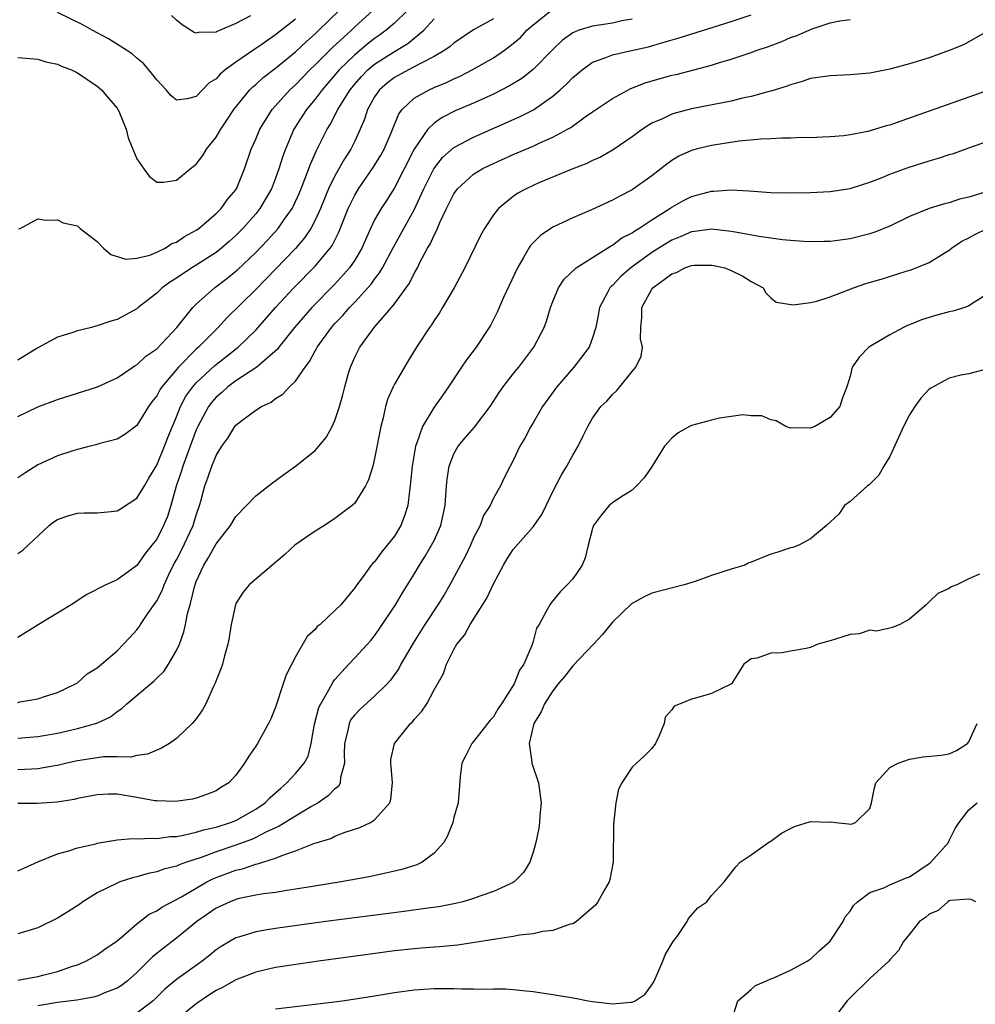
# Model space of a CAD drawing. Units: inches. Extents: x 2580000 to 2583000, y 1500000 to 1503000.
# Drawn here: x 2580773 to 2580870, y 1500781 to 1500880 of the extents above; entities that cross this region are included whole.
import ezdxf

# ---------------------------------------------------------------- set-up
doc = ezdxf.new("R2010")
doc.units = ezdxf.units.IN
doc.header["$MEASUREMENT"] = 0
doc.layers.add('LD25801500_2ft', color=81, linetype='Continuous')

msp = doc.modelspace()

# ---------------------------------------------------------------- linework, layer by layer
at = {"layer": 'LD25801500_2ft'}
for points, elevation in [([(2580773, 1500826.154), (2580773.48, 1500826.52), (2580776.142, 1500829), (2580776.635, 1500829.365), (2580777, 1500829.608), (2580778.02, 1500829.98), (2580779, 1500830.257), (2580779.712, 1500830.288), (2580781, 1500830.267), (2580782.403, 1500830.403), (2580783, 1500830.476), (2580783.333, 1500830.667), (2580785, 1500831.765), (2580785.758, 1500833), (2580786.212, 1500833.788), (2580787, 1500835.077), (2580787.787, 1500837), (2580788.115, 1500837.885), (2580789, 1500839.966), (2580789.41, 1500841), (2580789.959, 1500842.041), (2580790.637, 1500843), (2580791, 1500843.414), (2580792.855, 1500845.145), (2580795.243, 1500847), (2580797, 1500848.705), (2580799.007, 1500851), (2580800.852, 1500853), (2580803, 1500855.184), (2580804.521, 1500857), (2580804.719, 1500857.281), (2580805.397, 1500858.603), (2580806.34, 1500861), (2580807, 1500862.349), (2580807.388, 1500863), (2580808.864, 1500865.136), (2580809.619, 1500866.381), (2580809.951, 1500867), (2580810.659, 1500868.659), (2580811.438, 1500870.563), (2580811.782, 1500871), (2580813, 1500872.135), (2580814.519, 1500873), (2580815, 1500873.215), (2580816.262, 1500873.738), (2580817, 1500874.108), (2580817.622, 1500874.378), (2580818.844, 1500875), (2580821, 1500876.225), (2580822.127, 1500877), (2580823, 1500877.652), (2580823.721, 1500878.279), (2580824.382, 1500879), (2580825, 1500879.54), (2580826.816, 1500881)], 9130), ([(2580812.305, 1500881), (2580811, 1500879.722), (2580810.178, 1500879), (2580809.495, 1500878.505), (2580809, 1500878.17), (2580808.339, 1500877.66), (2580807, 1500876.528), (2580805.43, 1500875), (2580803.703, 1500873), (2580803, 1500872.043), (2580802.133, 1500871), (2580800.861, 1500869), (2580799.989, 1500867), (2580799.723, 1500866.277), (2580799.338, 1500865), (2580799, 1500864.053), (2580798.598, 1500863), (2580797.426, 1500861), (2580797, 1500860.472), (2580795.711, 1500859), (2580795.362, 1500858.638), (2580795, 1500858.276), (2580794.323, 1500857.677), (2580793.55, 1500857), (2580793, 1500856.562), (2580791, 1500855.271), (2580790.541, 1500855), (2580789, 1500853.972), (2580788.393, 1500853.607), (2580787.557, 1500853), (2580787, 1500852.465), (2580785.126, 1500851), (2580785, 1500850.886), (2580783, 1500849.793), (2580782.36, 1500849.64), (2580781, 1500849.147), (2580780.866, 1500849.134), (2580780.405, 1500849), (2580779, 1500848.65), (2580778.452, 1500848.452), (2580777, 1500848.001), (2580775, 1500846.944), (2580773, 1500845.696)], 9124), ([(2580773, 1500876.246), (2580775, 1500876.074), (2580775.826, 1500875.826), (2580777, 1500875.573), (2580777.385, 1500875.385), (2580778.391, 1500875), (2580779, 1500874.699), (2580781, 1500873.352), (2580781.416, 1500873), (2580782.132, 1500872.132), (2580783, 1500871.144), (2580783.06, 1500871.06), (2580783.168, 1500870.832), (2580783.923, 1500869), (2580784.132, 1500868.132), (2580784.579, 1500867), (2580785, 1500866.014), (2580785.689, 1500865), (2580786.254, 1500864.254), (2580787, 1500863.678), (2580787.673, 1500863.673), (2580789, 1500863.868), (2580790.368, 1500865), (2580791, 1500865.495), (2580791.647, 1500866.353), (2580792.032, 1500867), (2580793, 1500868.194), (2580793.463, 1500869), (2580794.089, 1500869.911), (2580794.782, 1500871), (2580796.396, 1500873), (2580796.699, 1500873.301), (2580797, 1500873.541), (2580797.763, 1500874.237), (2580799, 1500875.181), (2580801, 1500876.82), (2580802.118, 1500877.882), (2580803, 1500878.653), (2580803.366, 1500879), (2580805.426, 1500881)], 9120), ([(2580773, 1500811.137), (2580773.182, 1500811.182), (2580775, 1500811.499), (2580775.77, 1500811.77), (2580777, 1500812.139), (2580778.811, 1500813), (2580779, 1500813.125), (2580779.998, 1500814.002), (2580781, 1500814.638), (2580781.445, 1500815), (2580783, 1500816.345), (2580783.651, 1500817), (2580784.305, 1500817.694), (2580785, 1500818.458), (2580785.23, 1500818.77), (2580785.366, 1500819), (2580786.1, 1500820.1), (2580786.852, 1500821.147), (2580787, 1500821.376), (2580787.566, 1500822.434), (2580787.754, 1500823), (2580788.409, 1500824.409), (2580788.802, 1500825.198), (2580789, 1500825.537), (2580789.507, 1500826.493), (2580790.699, 1500829), (2580791, 1500830.04), (2580791.333, 1500831), (2580791.469, 1500831.469), (2580791.865, 1500833), (2580792.176, 1500833.824), (2580792.569, 1500835), (2580793, 1500836.073), (2580793.587, 1500837), (2580794.181, 1500837.819), (2580794.885, 1500839), (2580795, 1500839.139), (2580795.604, 1500839.603), (2580797, 1500840.629), (2580797.573, 1500841), (2580798.559, 1500841.441), (2580799, 1500841.812), (2580799.749, 1500842.251), (2580800.393, 1500843), (2580801, 1500843.577), (2580801.978, 1500845), (2580802.439, 1500845.561), (2580803, 1500846.619), (2580803.145, 1500846.855), (2580803.209, 1500847), (2580804.654, 1500849), (2580805, 1500849.386), (2580805.793, 1500850.207), (2580806.48, 1500851), (2580807, 1500851.531), (2580808.651, 1500853.349), (2580809, 1500853.855), (2580809.504, 1500854.496), (2580809.789, 1500855), (2580810.904, 1500857.096), (2580813, 1500860.862), (2580813.965, 1500863), (2580814.977, 1500865.024), (2580815.857, 1500866.143), (2580817, 1500867.155), (2580819, 1500868.22), (2580823.708, 1500870.292), (2580825.025, 1500870.975), (2580827, 1500872.357), (2580827.74, 1500873), (2580828.399, 1500873.601), (2580829, 1500874.218), (2580829.946, 1500875), (2580831, 1500875.767), (2580832.187, 1500876.187), (2580833, 1500876.525), (2580834.942, 1500876.943), (2580836.662, 1500877.338), (2580837, 1500877.433), (2580837.634, 1500877.634), (2580839.757, 1500878.243), (2580845, 1500879.887), (2580847, 1500880.552)], 9134), ([(2580773.06, 1500858.94), (2580773.234, 1500859), (2580775, 1500859.974), (2580775.811, 1500859.811), (2580777, 1500859.855), (2580777.569, 1500859.569), (2580779, 1500859.24), (2580779.27, 1500859), (2580781, 1500857.68), (2580781.647, 1500857), (2580782.377, 1500856.377), (2580783.896, 1500855.896), (2580785, 1500855.998), (2580786.296, 1500856.296), (2580787, 1500856.588), (2580787.842, 1500857), (2580788.542, 1500857.458), (2580789, 1500857.606), (2580789.817, 1500858.183), (2580791, 1500858.818), (2580791.254, 1500859), (2580793, 1500860.493), (2580793.503, 1500861), (2580794.127, 1500861.873), (2580795, 1500862.902), (2580795.065, 1500863), (2580795.88, 1500865), (2580796.553, 1500867), (2580797, 1500868.003), (2580797.409, 1500869), (2580798.667, 1500871), (2580800.458, 1500873), (2580801, 1500873.49), (2580802.464, 1500875), (2580803, 1500875.51), (2580804.739, 1500877.261), (2580806.655, 1500879), (2580807, 1500879.335), (2580808.816, 1500881)], 9122), ([(2580801, 1500880.133), (2580799, 1500878.536), (2580797.503, 1500877.503), (2580796.896, 1500877.104), (2580795, 1500875.78), (2580793.92, 1500875), (2580793.416, 1500874.584), (2580793, 1500874.102), (2580792.309, 1500873.691), (2580791, 1500872.32), (2580790.066, 1500872.066), (2580789, 1500871.949), (2580788.425, 1500872.426), (2580787.947, 1500873), (2580787, 1500873.987), (2580786.221, 1500875), (2580785.66, 1500875.66), (2580785, 1500876.193), (2580784.575, 1500876.575), (2580783.94, 1500877), (2580782.134, 1500878.135), (2580780.482, 1500879), (2580779.536, 1500879.536), (2580777, 1500880.805)], 9118), ([(2580796.465, 1500880.465), (2580795, 1500879.697), (2580793.411, 1500879), (2580793.112, 1500878.888), (2580793, 1500878.808), (2580791.219, 1500878.781), (2580791, 1500878.696), (2580790.775, 1500878.775), (2580789.562, 1500879.562), (2580789, 1500880.018), (2580788.495, 1500880.495)], 9116), ([(2580773, 1500840.014), (2580775, 1500840.975), (2580777, 1500841.734), (2580781.015, 1500842.985), (2580783, 1500843.913), (2580784.605, 1500845), (2580784.843, 1500845.157), (2580785, 1500845.232), (2580785.908, 1500846.092), (2580787, 1500846.822), (2580789.042, 1500849), (2580790.635, 1500851), (2580791, 1500851.352), (2580792.837, 1500853), (2580794.073, 1500853.927), (2580795, 1500854.67), (2580795.174, 1500854.826), (2580797, 1500856.57), (2580798.187, 1500857.813), (2580799.25, 1500859), (2580799.81, 1500859.81), (2580800.663, 1500861), (2580800.782, 1500861.218), (2580801.41, 1500862.59), (2580801.97, 1500863.97), (2580802.514, 1500865.486), (2580803.13, 1500866.87), (2580804.205, 1500869), (2580804.517, 1500869.483), (2580805.289, 1500871), (2580805.717, 1500871.717), (2580806.523, 1500873), (2580807, 1500873.567), (2580807.675, 1500874.325), (2580808.323, 1500875), (2580809, 1500875.574), (2580811, 1500876.872), (2580812.341, 1500877.658), (2580813.98, 1500879), (2580815, 1500880.166)], 9126), ([(2580821, 1500880.164), (2580819, 1500879.035), (2580817, 1500877.711), (2580816.63, 1500877.371), (2580816.098, 1500877), (2580815, 1500876.352), (2580813.696, 1500875.696), (2580813, 1500875.299), (2580812.412, 1500875), (2580811, 1500874.219), (2580810.313, 1500873.687), (2580809.504, 1500873), (2580809, 1500872.264), (2580808.288, 1500871), (2580807.98, 1500870.02), (2580807.55, 1500869), (2580807, 1500867.805), (2580806.608, 1500867), (2580805.974, 1500866.026), (2580805, 1500864.315), (2580804.354, 1500863), (2580803.535, 1500861), (2580803, 1500859.811), (2580802.57, 1500859), (2580801.94, 1500858.06), (2580801, 1500856.976), (2580797, 1500852.819), (2580794.057, 1500849.943), (2580793.193, 1500849), (2580791.226, 1500847), (2580791, 1500846.801), (2580789.22, 1500845), (2580787.512, 1500843), (2580787.308, 1500842.692), (2580787, 1500842.087), (2580786.522, 1500841.478), (2580786.185, 1500841), (2580785, 1500839.109), (2580783.8, 1500838.2), (2580783, 1500837.723), (2580781.26, 1500837.261), (2580780.864, 1500837.136), (2580780.281, 1500837), (2580779, 1500836.669), (2580778.521, 1500836.521), (2580777, 1500836.02), (2580775, 1500835.119), (2580773.704, 1500834.296), (2580773, 1500833.818)], 9128), ([(2580835, 1500880.124), (2580833.944, 1500879.945), (2580833, 1500879.725), (2580831, 1500879.412), (2580829.607, 1500879), (2580829, 1500878.739), (2580827.981, 1500878.019), (2580827, 1500877.074), (2580825, 1500875.037), (2580823.854, 1500874.146), (2580822.623, 1500873.377), (2580821, 1500872.551), (2580819, 1500871.651), (2580817.149, 1500870.851), (2580815.815, 1500870.185), (2580815, 1500869.611), (2580814.379, 1500869), (2580813, 1500867.002), (2580811, 1500863.107), (2580810.19, 1500861.81), (2580809.651, 1500861), (2580809, 1500859.858), (2580808.58, 1500859), (2580807.701, 1500857), (2580807, 1500855.8), (2580806.467, 1500855), (2580805, 1500853.375), (2580802.658, 1500851), (2580800.927, 1500849), (2580799.333, 1500847), (2580799.197, 1500846.803), (2580797.128, 1500845), (2580795, 1500843.588), (2580794.194, 1500843), (2580793.57, 1500842.43), (2580793, 1500841.957), (2580792.555, 1500841.445), (2580792.23, 1500841), (2580791.152, 1500839), (2580791, 1500838.664), (2580789.635, 1500835), (2580789.497, 1500834.502), (2580788.967, 1500832.966), (2580788.437, 1500831), (2580788.082, 1500829.918), (2580787.706, 1500829), (2580787, 1500827.624), (2580786.52, 1500827), (2580785.824, 1500826.176), (2580785, 1500824.946), (2580783, 1500823.505), (2580781.858, 1500823), (2580779.957, 1500822.043), (2580778.379, 1500821), (2580775.021, 1500818.979), (2580773, 1500817.689)], 9132), ([(2580773, 1500807.51), (2580775, 1500807.684), (2580775.819, 1500807.819), (2580777, 1500808.043), (2580779, 1500808.495), (2580780.967, 1500809.033), (2580782.328, 1500809.672), (2580783, 1500810.207), (2580783.483, 1500810.517), (2580783.972, 1500811), (2580786.718, 1500813.282), (2580787, 1500813.57), (2580787.734, 1500814.266), (2580788.207, 1500815), (2580789, 1500816.374), (2580789.295, 1500817), (2580789.758, 1500818.243), (2580789.92, 1500819), (2580790.126, 1500820.126), (2580790.371, 1500821), (2580790.802, 1500822.802), (2580791, 1500823.358), (2580791.752, 1500825), (2580792.248, 1500825.751), (2580793, 1500827.148), (2580794.462, 1500829), (2580795, 1500829.915), (2580796.066, 1500831), (2580797, 1500831.987), (2580798.692, 1500833.308), (2580799.846, 1500834.154), (2580801.028, 1500834.972), (2580803, 1500836.577), (2580803.379, 1500837), (2580804.111, 1500837.889), (2580804.725, 1500839), (2580805, 1500839.6), (2580805.457, 1500841), (2580805.799, 1500842.201), (2580805.983, 1500843), (2580806.369, 1500844.369), (2580806.562, 1500845), (2580807, 1500845.978), (2580807.507, 1500847), (2580808.97, 1500849), (2580810.704, 1500851), (2580811, 1500851.373), (2580812.535, 1500853.465), (2580813, 1500854.426), (2580813.322, 1500855), (2580813.607, 1500855.607), (2580814.349, 1500857), (2580814.594, 1500857.406), (2580815, 1500858.327), (2580815.251, 1500858.749), (2580815.591, 1500859.592), (2580816.256, 1500861), (2580817, 1500862.495), (2580817.367, 1500863), (2580819, 1500864.465), (2580819.866, 1500865), (2580820.619, 1500865.381), (2580823, 1500866.454), (2580825, 1500867.314), (2580825.6, 1500867.6), (2580827, 1500868.214), (2580828.479, 1500869), (2580828.813, 1500869.187), (2580830.253, 1500870.252), (2580831, 1500870.778), (2580833, 1500872.124), (2580834.88, 1500873.12), (2580836.317, 1500873.683), (2580839, 1500874.452), (2580839.449, 1500874.551), (2580843, 1500875.484), (2580843.712, 1500875.712), (2580845, 1500876.083), (2580847, 1500876.762), (2580847.634, 1500877), (2580848.656, 1500877.344), (2580850.126, 1500877.874), (2580851, 1500878.26), (2580851.563, 1500878.436), (2580853.156, 1500879.156), (2580855, 1500879.757), (2580855.955, 1500879.955), (2580857, 1500880.077)], 9136), ([(2580871.019, 1500878.981), (2580868.463, 1500877.537), (2580867, 1500876.955), (2580865, 1500876.205), (2580863, 1500875.6), (2580861, 1500875.091), (2580859, 1500874.68), (2580857, 1500874.487), (2580855, 1500874.414), (2580853, 1500874.116), (2580852.169, 1500873.83), (2580851, 1500873.507), (2580850.642, 1500873.358), (2580849, 1500872.856), (2580848.82, 1500872.82), (2580847, 1500872.318), (2580846.143, 1500872.143), (2580845, 1500871.853), (2580841, 1500871.055), (2580839.356, 1500870.644), (2580839, 1500870.525), (2580838.069, 1500870.069), (2580837, 1500869.605), (2580836.613, 1500869.387), (2580836.048, 1500869), (2580835, 1500868.233), (2580833.074, 1500866.926), (2580831.799, 1500866.2), (2580831, 1500865.852), (2580830.437, 1500865.564), (2580828.996, 1500865), (2580825.586, 1500863.586), (2580825, 1500863.334), (2580824.287, 1500863), (2580823.463, 1500862.537), (2580823, 1500862.217), (2580821.494, 1500861), (2580821, 1500860.356), (2580820.101, 1500859), (2580819.707, 1500858.293), (2580818.096, 1500855), (2580817.037, 1500853), (2580815.868, 1500851), (2580815.544, 1500850.456), (2580815, 1500849.684), (2580814.738, 1500849.262), (2580814.536, 1500849), (2580813.243, 1500847), (2580812.377, 1500845.623), (2580811, 1500843.277), (2580810.862, 1500843), (2580810.291, 1500841.709), (2580810.104, 1500841), (2580809.853, 1500839.853), (2580809.618, 1500839), (2580809, 1500835.761), (2580808.806, 1500835), (2580808.395, 1500833.605), (2580808.088, 1500833), (2580807, 1500831.254), (2580806.747, 1500831), (2580805, 1500829.689), (2580803.942, 1500829), (2580803, 1500828.415), (2580800.945, 1500827), (2580799.942, 1500826.058), (2580796.35, 1500823), (2580795.726, 1500822.274), (2580795, 1500821.121), (2580794.949, 1500821), (2580794.514, 1500819), (2580794.305, 1500817.695), (2580794.172, 1500817), (2580793.831, 1500815.831), (2580793.64, 1500815), (2580793.485, 1500814.515), (2580793, 1500813.341), (2580792.915, 1500813.085), (2580792.739, 1500812.739), (2580791.957, 1500811), (2580791.618, 1500810.382), (2580791, 1500809.488), (2580790.598, 1500809), (2580789, 1500807.492), (2580788.308, 1500807), (2580787.493, 1500806.507), (2580787, 1500806.32), (2580786.087, 1500805.913), (2580785, 1500805.772), (2580784.393, 1500805.607), (2580783, 1500805.634), (2580781.623, 1500805.624), (2580781, 1500805.541), (2580779, 1500805.243), (2580777.945, 1500805), (2580777, 1500804.762), (2580776.728, 1500804.728), (2580775, 1500804.41), (2580774.402, 1500804.402), (2580773, 1500804.315)], 9138), ([(2580871.084, 1500873), (2580869, 1500872.239), (2580861.644, 1500869.644), (2580861, 1500869.435), (2580860.649, 1500869.35), (2580859.55, 1500869), (2580858.783, 1500868.783), (2580857, 1500868.44), (2580856.357, 1500868.357), (2580855, 1500868.237), (2580854.221, 1500868.221), (2580853, 1500868.146), (2580852.166, 1500868.166), (2580851, 1500868.092), (2580850.114, 1500868.114), (2580849, 1500868.038), (2580848.012, 1500868.012), (2580845.797, 1500867.798), (2580843, 1500867.376), (2580841.448, 1500867), (2580841, 1500866.876), (2580839.725, 1500866.275), (2580839, 1500865.836), (2580838.51, 1500865.49), (2580837.911, 1500865), (2580837, 1500864.292), (2580835, 1500862.877), (2580833.743, 1500862.257), (2580833, 1500861.834), (2580830.882, 1500860.882), (2580829, 1500860.067), (2580827, 1500859.118), (2580825.733, 1500858.267), (2580824.743, 1500857.257), (2580824.581, 1500857), (2580824.046, 1500856.046), (2580823.412, 1500855), (2580822.029, 1500852.03), (2580821.405, 1500850.595), (2580820.725, 1500849.275), (2580820.564, 1500849), (2580819.248, 1500847), (2580818.276, 1500845.724), (2580817.776, 1500845), (2580816.457, 1500843), (2580815.867, 1500842.133), (2580815, 1500840.944), (2580813.837, 1500839), (2580813.23, 1500837.23), (2580813.126, 1500837), (2580812.777, 1500835), (2580812.64, 1500833.36), (2580812.594, 1500833), (2580812.507, 1500832.507), (2580812.348, 1500831), (2580812.032, 1500829.968), (2580811.652, 1500829), (2580811, 1500827.91), (2580810.284, 1500827), (2580809.69, 1500826.31), (2580809, 1500825.336), (2580808.82, 1500825.18), (2580808.661, 1500825), (2580807.847, 1500823.847), (2580807.114, 1500822.886), (2580807, 1500822.692), (2580805.59, 1500821), (2580805, 1500820.405), (2580803.49, 1500819), (2580803.216, 1500818.784), (2580803, 1500818.505), (2580802.201, 1500817.799), (2580801, 1500815.719), (2580800.066, 1500813.934), (2580799.777, 1500813), (2580799, 1500810.641), (2580798.513, 1500809.487), (2580798.278, 1500809), (2580797.182, 1500807), (2580797, 1500806.712), (2580796.289, 1500805.711), (2580795.877, 1500805), (2580795, 1500803.776), (2580794.293, 1500803), (2580793.471, 1500802.529), (2580793, 1500802.208), (2580792.133, 1500801.867), (2580791, 1500801.464), (2580790.63, 1500801.37), (2580788.884, 1500801.116), (2580787, 1500801.18), (2580786.801, 1500801.199), (2580785, 1500801.542), (2580783, 1500801.866), (2580782.135, 1500801.865), (2580781, 1500801.817), (2580779, 1500801.418), (2580778.666, 1500801.334), (2580776.943, 1500801.057), (2580774.926, 1500800.925), (2580773, 1500800.942)], 9140), ([(2580773, 1500794.141), (2580773.588, 1500794.412), (2580775, 1500795.023), (2580777, 1500795.855), (2580778.149, 1500796.149), (2580779, 1500796.463), (2580780.859, 1500796.859), (2580781, 1500796.904), (2580783, 1500797.25), (2580784.596, 1500797.404), (2580785, 1500797.374), (2580786.562, 1500797.438), (2580787, 1500797.391), (2580788.405, 1500797.595), (2580789, 1500797.605), (2580789.718, 1500797.718), (2580791, 1500798.04), (2580791.726, 1500798.274), (2580793, 1500798.541), (2580794.444, 1500799), (2580795, 1500799.224), (2580797, 1500800.354), (2580797.958, 1500801), (2580798.469, 1500801.531), (2580799.521, 1500802.479), (2580800.152, 1500803), (2580801, 1500803.949), (2580801.899, 1500805), (2580802.289, 1500805.711), (2580802.61, 1500807), (2580802.946, 1500808.946), (2580803.38, 1500810.62), (2580803.565, 1500811), (2580804.387, 1500812.387), (2580804.802, 1500813.198), (2580805, 1500813.442), (2580806.384, 1500815), (2580807, 1500815.636), (2580808.603, 1500817.397), (2580809, 1500817.871), (2580809.471, 1500818.529), (2580811.104, 1500821), (2580811.816, 1500822.185), (2580813, 1500824.08), (2580813.546, 1500825), (2580814.107, 1500825.893), (2580814.753, 1500827), (2580815, 1500827.498), (2580815.688, 1500829), (2580816.117, 1500831), (2580816.249, 1500833), (2580816.314, 1500833.686), (2580816.517, 1500835), (2580817, 1500836.218), (2580817.425, 1500837), (2580818.139, 1500837.861), (2580819.082, 1500838.918), (2580820.666, 1500841), (2580821.578, 1500842.422), (2580821.987, 1500843), (2580823, 1500844.32), (2580823.547, 1500845), (2580825.071, 1500847), (2580826.131, 1500849), (2580826.366, 1500849.634), (2580826.766, 1500851), (2580827, 1500851.621), (2580827.568, 1500853), (2580828.144, 1500853.856), (2580829.348, 1500855), (2580831, 1500856.073), (2580832.8, 1500857.201), (2580833, 1500857.289), (2580833.973, 1500858.027), (2580835, 1500858.549), (2580835.255, 1500858.745), (2580835.69, 1500859), (2580837, 1500859.877), (2580838.798, 1500861), (2580839, 1500861.144), (2580840.189, 1500861.811), (2580841, 1500862.23), (2580841.626, 1500862.374), (2580843, 1500862.766), (2580843.242, 1500862.758), (2580845, 1500862.88), (2580846.793, 1500862.793), (2580847.261, 1500862.74), (2580849, 1500862.631), (2580851, 1500862.583), (2580853, 1500862.608), (2580855, 1500862.707), (2580857, 1500863.015), (2580859, 1500863.648), (2580860.069, 1500864.069), (2580861, 1500864.458), (2580862.855, 1500865.145), (2580865, 1500865.825), (2580865.917, 1500866.083), (2580867, 1500866.444), (2580867.433, 1500866.568), (2580869, 1500867.115), (2580871, 1500867.832)], 9142), ([(2580870.648, 1500862.648), (2580869, 1500862.151), (2580868.058, 1500861.942), (2580867, 1500861.588), (2580866.526, 1500861.474), (2580864.984, 1500861.016), (2580863, 1500860.214), (2580861, 1500859.232), (2580859.414, 1500858.586), (2580859, 1500858.448), (2580857, 1500857.948), (2580855, 1500857.686), (2580854.343, 1500857.657), (2580853, 1500857.647), (2580852.344, 1500857.657), (2580851, 1500857.775), (2580850.168, 1500857.832), (2580847.838, 1500858.162), (2580845.395, 1500858.605), (2580845, 1500858.692), (2580843, 1500858.91), (2580841.324, 1500858.676), (2580841, 1500858.651), (2580839.849, 1500858.151), (2580839, 1500857.819), (2580838.485, 1500857.515), (2580837, 1500856.559), (2580834.867, 1500855), (2580833.867, 1500854.133), (2580833, 1500853.229), (2580832.871, 1500853.129), (2580832.757, 1500853), (2580832.518, 1500852.518), (2580831.707, 1500851), (2580831.609, 1500850.391), (2580831.325, 1500849), (2580831, 1500847.948), (2580830.645, 1500847), (2580829.126, 1500845), (2580827.387, 1500843), (2580825.952, 1500841), (2580825, 1500839.359), (2580824.777, 1500839), (2580824.183, 1500837.817), (2580823.67, 1500837), (2580823, 1500835.556), (2580822.688, 1500835), (2580822.111, 1500833.889), (2580821.713, 1500833), (2580821, 1500831.757), (2580820.663, 1500831), (2580820.009, 1500829.991), (2580819.651, 1500829), (2580819, 1500827.746), (2580818.672, 1500827), (2580818.132, 1500825.868), (2580816.598, 1500823), (2580816.008, 1500821.992), (2580815.398, 1500821), (2580814.079, 1500819), (2580812.892, 1500817.108), (2580811.663, 1500815), (2580811.438, 1500814.562), (2580810.613, 1500813.387), (2580810.271, 1500813), (2580809, 1500811.766), (2580807.541, 1500810.459), (2580807, 1500809.894), (2580806.605, 1500809.395), (2580806.419, 1500809), (2580806.3, 1500808.3), (2580805.96, 1500807), (2580805.933, 1500805.933), (2580805.97, 1500805), (2580805.563, 1500803.563), (2580805.531, 1500803), (2580805.35, 1500802.65), (2580805, 1500802.391), (2580804.317, 1500801.684), (2580803.292, 1500801), (2580802.615, 1500800.615), (2580801, 1500799.653), (2580799.375, 1500798.625), (2580799, 1500798.472), (2580798.015, 1500798.015), (2580797, 1500797.484), (2580796.67, 1500797.33), (2580795, 1500796.713), (2580793, 1500796.059), (2580791.489, 1500795.489), (2580790.023, 1500795), (2580789.276, 1500794.724), (2580789, 1500794.584), (2580787.719, 1500794.281), (2580787, 1500794.012), (2580786.137, 1500793.863), (2580785, 1500793.521), (2580784.572, 1500793.428), (2580783.271, 1500793), (2580783, 1500792.895), (2580781, 1500791.902), (2580779.54, 1500791), (2580779.23, 1500790.77), (2580778.024, 1500789.977), (2580777, 1500789.354), (2580775, 1500788.36), (2580773, 1500787.765)], 9144), ([(2580773, 1500783.078), (2580775, 1500783.459), (2580775.631, 1500783.63), (2580777, 1500783.97), (2580778.49, 1500784.491), (2580779, 1500784.651), (2580779.835, 1500785), (2580781, 1500785.636), (2580781.775, 1500786.225), (2580782.925, 1500787), (2580783.375, 1500787.376), (2580785, 1500788.791), (2580786.255, 1500789.746), (2580787, 1500790.086), (2580787.531, 1500790.469), (2580789.516, 1500791.516), (2580791, 1500792.39), (2580792.077, 1500793), (2580792.682, 1500793.318), (2580793, 1500793.45), (2580795, 1500794.198), (2580795.661, 1500794.339), (2580797, 1500794.791), (2580797.181, 1500794.819), (2580797.705, 1500795), (2580799, 1500795.408), (2580799.72, 1500795.72), (2580801, 1500796.13), (2580802.879, 1500796.879), (2580804.595, 1500797.405), (2580805, 1500797.625), (2580806.043, 1500798.043), (2580807.511, 1500798.489), (2580808.58, 1500799), (2580809, 1500799.265), (2580810.527, 1500801), (2580810.644, 1500801.356), (2580810.802, 1500803), (2580810.667, 1500804.667), (2580810.626, 1500805), (2580810.636, 1500805.364), (2580810.997, 1500807), (2580812.624, 1500809), (2580812.828, 1500809.172), (2580813, 1500809.399), (2580813.76, 1500810.239), (2580814.257, 1500811), (2580815, 1500812.393), (2580815.964, 1500814.037), (2580816.254, 1500815), (2580817, 1500816.469), (2580817.309, 1500817), (2580818.082, 1500817.918), (2580818.643, 1500819), (2580820.336, 1500821.664), (2580821, 1500823.112), (2580822.011, 1500825), (2580822.386, 1500825.614), (2580823, 1500826.564), (2580825, 1500828.865), (2580825.897, 1500830.103), (2580826.31, 1500831), (2580827, 1500832.425), (2580827.882, 1500834.118), (2580828.414, 1500835), (2580829, 1500836.108), (2580829.565, 1500837), (2580830.048, 1500838.048), (2580830.524, 1500839), (2580831, 1500839.825), (2580831.845, 1500841), (2580832.433, 1500841.567), (2580833, 1500842.225), (2580833.415, 1500842.585), (2580833.764, 1500843), (2580835, 1500844.545), (2580835.388, 1500845), (2580835.908, 1500846.092), (2580836.038, 1500847), (2580835.842, 1500847.842), (2580835.875, 1500849), (2580835.993, 1500850.007), (2580835.971, 1500851), (2580837, 1500852.868), (2580837.097, 1500853), (2580839, 1500854.4), (2580839.466, 1500854.534), (2580840.31, 1500855), (2580841, 1500855.251), (2580841.274, 1500855.275), (2580843, 1500855.298), (2580843.253, 1500855.253), (2580844.346, 1500855), (2580845, 1500854.746), (2580846.166, 1500854.166), (2580847, 1500853.642), (2580848.221, 1500853), (2580848.482, 1500852.482), (2580849, 1500851.984), (2580849.533, 1500851.533), (2580851.27, 1500851.269), (2580853, 1500851.523), (2580853.644, 1500851.643), (2580855, 1500852.088), (2580856.747, 1500852.747), (2580857.354, 1500853), (2580858.578, 1500853.422), (2580860.125, 1500853.874), (2580862.673, 1500854.673), (2580863.182, 1500854.818), (2580865, 1500855.557), (2580866.492, 1500856.493), (2580867, 1500856.791), (2580867.245, 1500857), (2580868.297, 1500857.703), (2580869, 1500858.054), (2580869.604, 1500858.396), (2580870.843, 1500859)], 9146), ([(2580871, 1500852.46), (2580869.557, 1500851.557), (2580869, 1500851.162), (2580868.575, 1500851), (2580867.368, 1500850.632), (2580867, 1500850.556), (2580865.769, 1500850.231), (2580864.221, 1500849.779), (2580863, 1500849.265), (2580862.802, 1500849.198), (2580862.384, 1500849), (2580861, 1500848.263), (2580858.895, 1500847), (2580857.961, 1500846.039), (2580857.224, 1500845), (2580857, 1500844.085), (2580856.671, 1500843), (2580856.21, 1500841.79), (2580855.964, 1500841), (2580855, 1500839.887), (2580853.442, 1500839), (2580853, 1500838.809), (2580851.149, 1500838.85), (2580851, 1500838.82), (2580850.513, 1500839), (2580849.555, 1500839.555), (2580849, 1500839.662), (2580848.082, 1500840.081), (2580847, 1500840.081), (2580846.16, 1500840.16), (2580843.832, 1500839.832), (2580843, 1500839.647), (2580841, 1500839.093), (2580840.799, 1500839), (2580839.631, 1500838.369), (2580839, 1500837.814), (2580838.274, 1500837), (2580837.015, 1500834.985), (2580836.203, 1500833.797), (2580835.449, 1500833), (2580835, 1500832.574), (2580833.868, 1500831.868), (2580833, 1500831.277), (2580832.683, 1500831), (2580831.914, 1500830.086), (2580831.105, 1500829), (2580831, 1500828.705), (2580830.558, 1500827), (2580830.271, 1500825.729), (2580829.938, 1500825), (2580829, 1500823.601), (2580828.448, 1500823), (2580827.717, 1500822.283), (2580826.813, 1500821.187), (2580826.68, 1500821), (2580826.37, 1500820.37), (2580825.6, 1500819), (2580825.357, 1500818.643), (2580825, 1500817.268), (2580824.885, 1500816.885), (2580824.071, 1500815), (2580823.611, 1500814.389), (2580823.08, 1500813), (2580821.815, 1500811), (2580821.487, 1500810.513), (2580821, 1500809.685), (2580820.665, 1500809.335), (2580819, 1500807.17), (2580818.831, 1500807), (2580818.22, 1500805.78), (2580817.795, 1500805), (2580817.622, 1500803.622), (2580817.44, 1500801), (2580817, 1500799.496), (2580816.886, 1500799), (2580816.355, 1500797.645), (2580815.999, 1500797), (2580815, 1500795.905), (2580813.797, 1500795), (2580813.262, 1500794.737), (2580811.747, 1500794.253), (2580810.125, 1500793.875), (2580808.464, 1500793.536), (2580805.612, 1500793), (2580802.517, 1500792.518), (2580801, 1500792.264), (2580800.147, 1500792.147), (2580799, 1500791.946), (2580797.794, 1500791.794), (2580797, 1500791.653), (2580795.319, 1500791.318), (2580795, 1500791.239), (2580794.404, 1500791), (2580793, 1500790.348), (2580791.038, 1500789), (2580789, 1500787.314), (2580787.678, 1500786.322), (2580786.57, 1500785.43), (2580785, 1500783.862), (2580784.019, 1500783), (2580783.452, 1500782.547), (2580783, 1500782.269), (2580781.849, 1500781.849), (2580781, 1500781.481), (2580780.633, 1500781.368), (2580778.943, 1500781.057), (2580777, 1500780.819), (2580775, 1500780.489)], 9148), ([(2580870.782, 1500844.782), (2580869, 1500844.326), (2580868.183, 1500844.183), (2580867, 1500843.884), (2580865.137, 1500842.863), (2580865, 1500842.772), (2580864.156, 1500841.844), (2580863.552, 1500841), (2580863, 1500840.168), (2580862.407, 1500839), (2580861.877, 1500837.877), (2580861, 1500835.947), (2580860.396, 1500835), (2580859.916, 1500834.084), (2580858.912, 1500833.088), (2580858.749, 1500833), (2580857, 1500831.429), (2580856.436, 1500831), (2580855.873, 1500830.127), (2580854.629, 1500829), (2580853, 1500827.636), (2580851.814, 1500827), (2580851.212, 1500826.788), (2580851, 1500826.752), (2580849.705, 1500826.295), (2580849, 1500826.107), (2580847, 1500825.309), (2580846.784, 1500825.216), (2580846.363, 1500825), (2580845, 1500824.582), (2580843, 1500823.941), (2580841.352, 1500823.352), (2580840.26, 1500823), (2580837, 1500822.159), (2580836.205, 1500821.795), (2580835, 1500821.136), (2580834.924, 1500821.076), (2580833, 1500819.249), (2580831.998, 1500818.002), (2580831.109, 1500817), (2580829, 1500814.815), (2580828.204, 1500813.796), (2580827.548, 1500813), (2580827, 1500812.305), (2580826.146, 1500811), (2580825.811, 1500810.189), (2580825.068, 1500809), (2580824.598, 1500807), (2580824.886, 1500805.114), (2580824.883, 1500805), (2580824.903, 1500804.903), (2580825.553, 1500803), (2580825.816, 1500801), (2580825.689, 1500799.689), (2580825.659, 1500799), (2580825.58, 1500798.42), (2580825.284, 1500797), (2580825, 1500795.997), (2580824.666, 1500795), (2580824.036, 1500793.964), (2580823.102, 1500793), (2580823, 1500792.939), (2580821, 1500792.036), (2580819.524, 1500791.524), (2580819, 1500791.318), (2580817.914, 1500791), (2580817.177, 1500790.823), (2580815.496, 1500790.504), (2580814.359, 1500790.359), (2580811.994, 1500790.006), (2580804.075, 1500789), (2580799, 1500788.318), (2580798.163, 1500788.164), (2580797, 1500787.984), (2580795.511, 1500787.512), (2580795, 1500787.377), (2580793.5, 1500786.501), (2580793, 1500786.156), (2580792.375, 1500785.625), (2580791.58, 1500785), (2580789, 1500783.163), (2580787.831, 1500782.169), (2580786.635, 1500781), (2580785, 1500779.763)], 9150), ([(2580870.08, 1500824.08), (2580869, 1500823.62), (2580867.766, 1500823), (2580867.209, 1500822.791), (2580867, 1500822.624), (2580865.857, 1500822.143), (2580865, 1500821.275), (2580864.836, 1500821.164), (2580864.667, 1500821), (2580863, 1500819.532), (2580862.006, 1500819), (2580861.299, 1500818.701), (2580859.661, 1500818.339), (2580859, 1500818.418), (2580857.927, 1500818.073), (2580857, 1500817.999), (2580856.261, 1500817.739), (2580855, 1500817.352), (2580854.717, 1500817.284), (2580853.75, 1500817), (2580853, 1500816.692), (2580852.578, 1500816.578), (2580851, 1500816.316), (2580850.142, 1500816.142), (2580849, 1500816.11), (2580847.61, 1500815.61), (2580847, 1500815.519), (2580846.268, 1500815), (2580845.023, 1500813), (2580843, 1500812.048), (2580841.644, 1500811.644), (2580841, 1500811.474), (2580839.852, 1500811), (2580839.231, 1500810.769), (2580839, 1500810.379), (2580838.344, 1500809.656), (2580838.247, 1500809), (2580837.683, 1500807.683), (2580837.361, 1500807), (2580837, 1500806.483), (2580836.253, 1500805.747), (2580835.454, 1500805), (2580835, 1500804.604), (2580833.97, 1500803), (2580833.624, 1500802.376), (2580833.363, 1500801), (2580833.145, 1500799.145), (2580833.102, 1500798.898), (2580833.09, 1500795), (2580832.76, 1500793.24), (2580832.693, 1500793), (2580832.224, 1500792.224), (2580831.538, 1500791), (2580831.319, 1500790.681), (2580829.369, 1500789), (2580829, 1500788.778), (2580828.738, 1500788.738), (2580827, 1500788.092), (2580825.992, 1500787.993), (2580825, 1500787.765), (2580823.614, 1500787.614), (2580823, 1500787.504), (2580821.243, 1500787.243), (2580819.124, 1500786.876), (2580817.372, 1500786.628), (2580815.548, 1500786.452), (2580815, 1500786.427), (2580813.695, 1500786.305), (2580813, 1500786.257), (2580811, 1500786.033), (2580808.309, 1500785.691), (2580803.351, 1500785), (2580800.603, 1500784.603), (2580799, 1500784.353), (2580797, 1500783.909), (2580795, 1500783.125), (2580793.642, 1500782.358), (2580793, 1500782.036), (2580792.362, 1500781.637), (2580791, 1500780.711), (2580787.863, 1500778.137)], 9152), ([(2580799, 1500780.181), (2580803, 1500780.655), (2580805.738, 1500781), (2580808.574, 1500781.426), (2580811, 1500781.832), (2580813, 1500782.123), (2580815, 1500782.252), (2580817, 1500782.234), (2580817.8, 1500782.199), (2580819, 1500782.214), (2580819.823, 1500782.177), (2580821, 1500782.214), (2580822.203, 1500782.203), (2580823, 1500782.139), (2580823.972, 1500782.027), (2580825, 1500781.942), (2580827, 1500781.646), (2580829.255, 1500781.255), (2580830.554, 1500781), (2580831, 1500780.928), (2580832.732, 1500780.732), (2580833, 1500780.687), (2580834.86, 1500780.86), (2580835, 1500780.85), (2580835.309, 1500781), (2580836.327, 1500781.673), (2580837, 1500782.606), (2580837.216, 1500783), (2580838.083, 1500785), (2580838.341, 1500785.659), (2580839.153, 1500787), (2580839.612, 1500787.612), (2580840.565, 1500789), (2580840.694, 1500789.306), (2580841.624, 1500790.376), (2580842.534, 1500791), (2580843, 1500791.622), (2580844.283, 1500793), (2580845.46, 1500794.54), (2580845.896, 1500795), (2580847, 1500795.728), (2580848.909, 1500797.091), (2580849, 1500797.125), (2580850.063, 1500797.937), (2580851, 1500798.404), (2580851.387, 1500798.613), (2580853, 1500799.104), (2580855, 1500799.053), (2580855.068, 1500799.068), (2580855.551, 1500799), (2580857.149, 1500798.851), (2580857.557, 1500799), (2580859, 1500800.41), (2580859.17, 1500801), (2580859.479, 1500802.521), (2580859.615, 1500803), (2580861, 1500804.557), (2580861.852, 1500805), (2580863, 1500805.388), (2580864.374, 1500805.625), (2580866.186, 1500805.814), (2580867, 1500805.941), (2580867.734, 1500806.266), (2580868.845, 1500807), (2580869, 1500807.166), (2580869.828, 1500809)], 9154), ([(2580845.064, 1500779.065), (2580845.658, 1500781), (2580847, 1500782.153), (2580847.442, 1500782.558), (2580848.488, 1500783), (2580849, 1500783.234), (2580849.358, 1500783.358), (2580851, 1500784.103), (2580852.675, 1500785), (2580852.865, 1500785.135), (2580853, 1500785.199), (2580853.906, 1500786.094), (2580855, 1500787.025), (2580856.314, 1500789), (2580856.51, 1500789.49), (2580857, 1500790.058), (2580857.359, 1500790.641), (2580857.764, 1500791), (2580859, 1500791.927), (2580860.402, 1500792.402), (2580861, 1500792.703), (2580862.605, 1500793.395), (2580863, 1500793.523), (2580865.07, 1500794.93), (2580865.15, 1500795), (2580866.937, 1500797), (2580867, 1500797.177), (2580867.602, 1500798.398), (2580868.021, 1500799), (2580869, 1500800.275), (2580869.839, 1500801)], 9156), ([(2580869.696, 1500791), (2580869.223, 1500791.223), (2580869, 1500791.275), (2580867.124, 1500791.124), (2580867, 1500791.084), (2580866.864, 1500791), (2580865.877, 1500790.123), (2580865, 1500789.751), (2580864.599, 1500789.401), (2580864.021, 1500789), (2580863, 1500787.738), (2580862.379, 1500787), (2580861.901, 1500786.099), (2580861, 1500785.124), (2580860.902, 1500785), (2580859, 1500783.243), (2580857, 1500781.318), (2580856.71, 1500781), (2580855.193, 1500779)], 9158)]:
    msp.add_lwpolyline(points, dxfattribs=dict(at, elevation=elevation))

doc.saveas('drawing.dxf')
